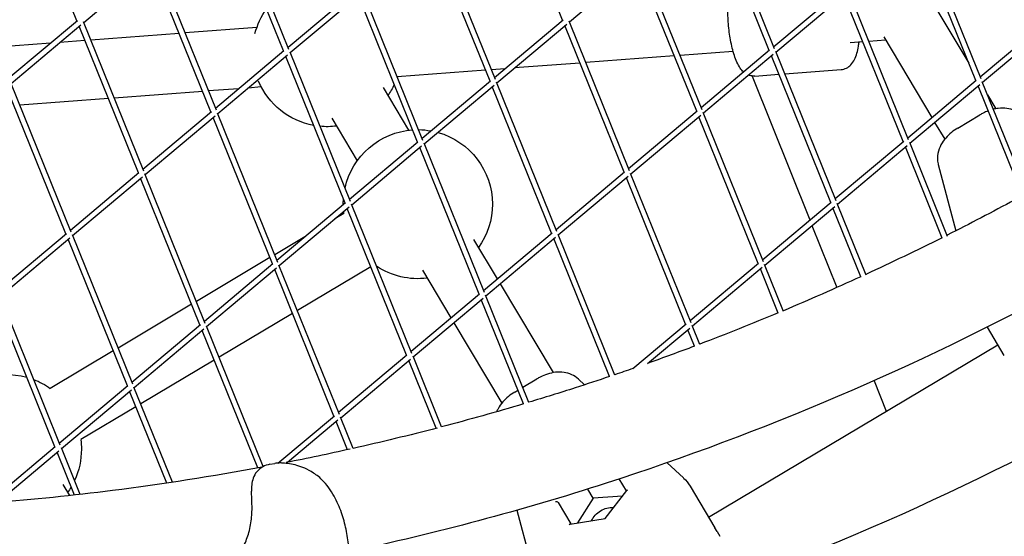
# Model space of a CAD drawing. Units: millimetres. Extents: x -6835 to 6825, y -4576 to 11112.
# Drawn here: x 1429 to 1694, y -1224 to -1085 of the extents above; entities that cross this region are included whole.
import ezdxf

# ---------------------------------------------------------------- set-up
doc = ezdxf.new("R2010")
doc.units = ezdxf.units.MM

msp = doc.modelspace()

# ---------------------------------------------------------------- linework, layer by layer
for p, q in [((1444.78, -1085.36), (1428.87, -1046.01)), ((1575.1, -1085.2), (1559.19, -1045.85)), ((1500.21, -1093.46), (1484.3, -1054.11)), ((1501.65, -1093.04), (1485.45, -1052.95)), ((1630.53, -1093.29), (1614.62, -1053.94)), ((1631.97, -1092.87), (1615.77, -1052.79)), ((1557.08, -1101.13), (1540.88, -1061.05)), ((1685.96, -1101.39), (1670.05, -1062.04)), ((1687.4, -1100.97), (1671.2, -1060.88)), ((1555.63, -1101.55), (1539.73, -1062.2)), ((1482.19, -1109.39), (1465.98, -1069.31)), ((1576.9, -1085.64), (1595.64, -1069.89)), ((1612.51, -1109.23), (1596.31, -1069.15)), ((1446.58, -1085.81), (1465.32, -1070.06)), ((1480.74, -1109.82), (1464.83, -1070.47)), ((1611.06, -1109.65), (1595.15, -1070.3)), ((1501.41, -1092.44), (1519.79, -1077)), ((1537.62, -1117.49), (1521.41, -1077.41)), ((1631.73, -1092.28), (1650.11, -1076.84)), ((1667.94, -1117.32), (1651.73, -1077.24)), ((1502, -1093.91), (1520.75, -1078.15)), ((1536.17, -1117.91), (1520.26, -1078.56)), ((1632.33, -1093.74), (1651.07, -1077.99)), ((1666.49, -1117.75), (1650.58, -1078.4)), ((1675, -1081.52), (1684.09, -1096.77)), ((1426.52, -1100.71), (1444.89, -1085.27)), ((1462.72, -1125.75), (1446.52, -1085.67)), ((1556.84, -1100.54), (1575.21, -1085.1)), ((1593.04, -1125.59), (1576.84, -1085.5)), ((1687.16, -1100.37), (1705.54, -1084.93)), ((1427.11, -1102.17), (1445.86, -1086.41)), ((1461.28, -1126.18), (1445.37, -1086.83)), ((1493.04, -1087.18), (1473.79, -1088.62)), ((1557.43, -1102), (1576.18, -1086.25)), ((1591.6, -1126.01), (1575.69, -1086.66)), ((1687.75, -1101.84), (1706.5, -1086.08)), ((1446.91, -1090.65), (1440.22, -1091.15)), ((1472.22, -1088.74), (1448.48, -1090.53)), ((1655.68, -1091), (1652.21, -1091.26)), ((1661.75, -1090.54), (1657.25, -1090.88)), ((1661.26, -1089.71), (1674.14, -1111.32)), ((1437.66, -1091.34), (1423.17, -1092.43)), ((1481.95, -1108.8), (1500.32, -1093.36)), ((1620.85, -1093.61), (1606.63, -1094.68)), ((1612.27, -1108.64), (1630.64, -1093.2)), ((1648.47, -1133.68), (1632.27, -1093.6)), ((1482.54, -1110.26), (1501.29, -1094.51)), ((1516.7, -1134.27), (1500.8, -1094.92)), ((1518.15, -1133.85), (1501.95, -1093.77)), ((1605.06, -1094.8), (1581.32, -1096.59)), ((1612.86, -1110.1), (1631.61, -1094.34)), ((1647.03, -1134.1), (1631.12, -1094.75)), ((1554.44, -1098.61), (1530.7, -1100.39)), ((1559.6, -1098.22), (1556.01, -1098.49)), ((1579.75, -1096.7), (1562.16, -1098.03)), ((1634.69, -1099.59), (1649.84, -1098.45)), ((1537.38, -1116.9), (1555.75, -1101.46)), ((1625.96, -1100.18), (1641.41, -1138.82)), ((1626.68, -1100.2), (1633.12, -1099.71)), ((1667.7, -1116.73), (1686.07, -1101.29)), ((1441.81, -1142.53), (1425.9, -1103.18)), ((1443.26, -1142.11), (1427.06, -1102.03)), ((1488.15, -1103.59), (1480.09, -1104.2)), ((1494.24, -1103.13), (1490.71, -1103.4)), ((1526.9, -1103.28), (1533.72, -1114.73)), ((1537.97, -1118.36), (1556.71, -1102.61)), ((1572.13, -1142.37), (1556.23, -1103.02)), ((1573.58, -1141.94), (1557.38, -1101.86)), ((1668.29, -1118.19), (1687.04, -1102.44)), ((1698.53, -1132.49), (1686.55, -1102.85)), ((1699.95, -1132.01), (1687.7, -1101.7)), ((1453.21, -1106.22), (1429.47, -1108)), ((1478.52, -1104.31), (1454.78, -1106.1)), ((1689.12, -1105.2), (1691.36, -1108.96)), ((1592.81, -1124.99), (1611.18, -1109.55)), ((1462.48, -1125.16), (1480.86, -1109.72)), ((1463.08, -1126.62), (1481.82, -1110.87)), ((1497.24, -1150.63), (1481.33, -1111.28)), ((1498.69, -1150.21), (1482.48, -1110.13)), ((1513.15, -1111.47), (1519.98, -1122.93)), ((1593.4, -1126.46), (1612.14, -1110.7)), ((1627.56, -1150.46), (1611.65, -1111.11)), ((1629.01, -1150.04), (1612.8, -1109.96)), ((1681.12, -1114.16), (1687.05, -1110.62)), ((1674.91, -1112.63), (1677.61, -1117.15)), ((1517.91, -1133.26), (1536.28, -1117.82)), ((1518.5, -1134.72), (1537.25, -1118.96)), ((1552.67, -1158.73), (1536.76, -1119.38)), ((1554.12, -1158.3), (1537.91, -1118.22)), ((1648.23, -1133.09), (1666.61, -1117.65)), ((1648.82, -1134.55), (1667.57, -1118.8)), ((1676.97, -1143.68), (1667.08, -1119.21)), ((1678.4, -1143.22), (1668.23, -1118.05)), ((1675.89, -1123.96), (1680.6, -1141.72)), ((1443.02, -1141.52), (1461.39, -1126.08)), ((1443.61, -1142.98), (1462.36, -1127.23)), ((1477.78, -1166.99), (1461.87, -1127.64)), ((1479.22, -1166.57), (1463.02, -1126.48)), ((1573.34, -1141.35), (1591.71, -1125.91)), ((1573.93, -1142.82), (1592.68, -1127.06)), ((1608.1, -1166.82), (1592.19, -1127.47)), ((1609.54, -1166.4), (1593.34, -1126.32)), ((1498.45, -1149.62), (1516.82, -1134.17)), ((1499.04, -1151.08), (1517.78, -1135.32)), ((1533.2, -1175.08), (1517.3, -1135.73)), ((1534.65, -1174.66), (1518.45, -1134.58)), ((1628.77, -1149.45), (1647.14, -1134.01)), ((1629.36, -1150.91), (1648.11, -1135.16)), ((1655.12, -1154.12), (1647.62, -1135.57)), ((1656.55, -1153.67), (1648.77, -1134.41)), ((1516.39, -1137.09), (1513.95, -1138.55)), ((1642, -1140.29), (1648.66, -1156.96)), ((1423.55, -1157.88), (1441.93, -1142.44)), ((1424.15, -1159.34), (1442.89, -1143.59)), ((1459.76, -1182.92), (1443.55, -1142.84)), ((1505.93, -1143.33), (1497.85, -1148.14)), ((1553.88, -1157.71), (1572.25, -1142.27)), ((1554.47, -1159.17), (1573.21, -1143.42)), ((1587.69, -1180.84), (1572.72, -1143.83)), ((1589.14, -1180.43), (1573.88, -1142.68)), ((1458.31, -1183.35), (1442.4, -1144)), ((1551.21, -1144.08), (1557.52, -1154.65)), ((1496.55, -1148.92), (1476.84, -1160.67)), ((1478.98, -1165.97), (1497.35, -1150.53)), ((1479.57, -1167.44), (1498.32, -1151.68)), ((1515.19, -1191.02), (1498.98, -1150.94)), ((1523.63, -1151.4), (1503.92, -1163.15)), ((1609.3, -1165.81), (1627.68, -1150.37)), ((1609.9, -1167.27), (1628.64, -1151.51)), ((1634.39, -1163.36), (1629.3, -1150.77)), ((1513.74, -1191.44), (1497.83, -1152.09)), ((1537.47, -1152.27), (1545.11, -1165.08)), ((1632.95, -1163.79), (1628.15, -1151.93)), ((1558.29, -1155.96), (1572.51, -1179.8)), ((1440.29, -1199.28), (1424.09, -1159.2)), ((1534.41, -1174.07), (1552.78, -1158.63)), ((1535, -1175.53), (1553.75, -1159.78)), ((1566.04, -1187.8), (1554.41, -1159.03)), ((1438.85, -1199.71), (1422.94, -1160.36)), ((1475.53, -1161.44), (1455.82, -1173.19)), ((1564.58, -1188.19), (1553.26, -1160.19)), ((1502.62, -1163.93), (1482.91, -1175.68)), ((1459.52, -1182.33), (1477.89, -1166.89)), ((1494.76, -1205), (1479.52, -1167.3)), ((1545.88, -1166.39), (1558.76, -1188)), ((1593.96, -1178.7), (1608.21, -1166.73)), ((1611.92, -1172.28), (1609.84, -1167.13)), ((1693.58, -1175.19), (1689.05, -1167.59)), ((1460.11, -1183.79), (1478.86, -1168.04)), ((1493.3, -1205.38), (1478.37, -1168.45)), ((1597.88, -1177.37), (1609.18, -1167.87)), ((1610.47, -1172.7), (1608.69, -1168.28)), ((1614.25, -1218.59), (1691.87, -1172.33)), ((1454.52, -1173.97), (1437.63, -1184.04)), ((1514.95, -1190.43), (1533.32, -1174.99)), ((1542.62, -1194.37), (1534.95, -1175.39)), ((1481.6, -1176.45), (1461.89, -1188.2)), ((1515.54, -1191.89), (1534.28, -1176.14)), ((1541.15, -1194.74), (1533.79, -1176.55)), ((1440.05, -1198.69), (1458.43, -1183.25)), ((1564.39, -1183.73), (1568.2, -1181.46)), ((1580.96, -1183.07), (1579.31, -1181.52)), ((1658.66, -1181.96), (1661.94, -1190.16)), ((1440.64, -1200.15), (1459.39, -1184.4)), ((1468.86, -1209.45), (1458.9, -1184.81)), ((1470.39, -1209.22), (1460.05, -1183.66)), ((1562.27, -1185), (1563.09, -1184.51)), ((1460.59, -1188.98), (1445.82, -1197.78)), ((1498.72, -1204.06), (1513.85, -1191.35)), ((1501.3, -1203.85), (1514.82, -1192.49)), ((1517.39, -1200.48), (1514.33, -1192.91)), ((1518.88, -1200.15), (1515.48, -1191.75)), ((1420.81, -1214.86), (1438.96, -1199.61)), ((1423.38, -1214.66), (1439.93, -1200.76)), ((1444.08, -1212.66), (1439.44, -1201.17)), ((1445.63, -1212.49), (1440.59, -1200.01)), ((1496.57, -1204.39), (1497.89, -1204.16)), ((1607.54, -1208.07), (1603.17, -1203.96)), ((1440.95, -1209.8), (1442.75, -1212.81)), ((1592.2, -1211.55), (1590.28, -1208.33)), ((1583.3, -1213.53), (1581.82, -1211.04)), ((1586.5, -1218.91), (1592.3, -1211.43)), ((1609.27, -1210.24), (1615.96, -1221.45)), ((1573.91, -1214.69), (1577.32, -1220.42)), ((1583.3, -1213.53), (1579.06, -1220.14)), ((1591.13, -1212.94), (1583.3, -1213.53)), ((1562.85, -1216.71), (1566.97, -1232.25)), ((1577.16, -1220.45), (1586.5, -1218.91)), ((1586.58, -1219.04), (1586.5, -1218.91)), ((1616.52, -1222.39), (1615.96, -1221.45)), ((1616.54, -1222.43), (1617.31, -1223.73))]:
    msp.add_line(p, q)
at = {"extrusion": (0, 0, -1)}
for centre, radius, start, end in [((-1511.92, -1093.78), 20, 14.416, 35.5122), ((-1511.92, -1093.78), 20, 280.4651, 336.9851), ((-1511.92, -1093.78), 20, 199.2788, 199.6667), ((-1511.92, -1093.78), 20, 205.7753, 215.6242), ((-1511.92, -1093.78), 20, 262.7806, 275.5019), ((-1536.24, -1134.58), 20, 12.4329, 85.9978), ((-1536.24, -1134.58), 20, 90.5808, 100.1669), ((-1536.24, -1134.58), 20, 105.5562, 180), ((-1536.24, -1134.58), 20, 359.7444, 3.873), ((-1536.24, -1134.58), 20, 180, 215.6242), ((-1536.24, -1134.58), 20, 352.7805, 354.3551), ((-1536.24, -1134.58), 20, 262.7805, 303.5444), ((-1425.98, -1200.3), 20, 36.2381, 105.4065), ((-1425.98, -1200.3), 20, 111.0376, 125.6242), ((-1425.98, -1200.3), 20, 172.7805, 180), ((-1425.98, -1200.3), 20, 180, 204.9397), ((-1600.68, -1215.36), 10, 133.2482, 149.2023), ((-1425.98, -1200.3), 20, 210.5709, 215.6242)]:
    msp.add_arc(centre, radius, start, end, dxfattribs=at)
for centre, major_axis, ratio, start_param, end_param in [((1592.81, -1211.59), (-0.557, 0.034), 0.618577, 0.399075, 1.171721), ((1587.72, -1220.95), (4.72, 2.82), 0.863502, -2.242061, -1.570796), ((1587.72, -1220.95), (4.72, 2.82), 0.863502, -1.570796, -0.899531)]:
    msp.add_ellipse(centre, major_axis=major_axis, ratio=ratio, start_param=start_param, end_param=end_param, dxfattribs=at)
for centre, major_axis, start_param, end_param in [((1573.39, -1214.79), (-0.557, 0.034), -2.742518, -1.171721), ((1577.07, -1220.97), (0.235, 0.506), 0.399075, 1.171721)]:
    msp.add_ellipse(centre, major_axis=major_axis, ratio=0.618577, start_param=start_param, end_param=end_param)
for points, knots in [([(1623.64, -1099.08), (1623.28, -1098.76), (1623, -1098.43), (1622.06, -1097.08), (1621.59, -1095.97), (1620.76, -1093.42), (1620.42, -1092.01), (1619.9, -1089.12), (1619.71, -1087.67), (1619.47, -1084.77), (1619.41, -1083.32), (1619.41, -1080.52), (1619.48, -1079.17), (1619.77, -1076.61), (1619.99, -1075.42), (1620.53, -1073.69), (1620.77, -1073.07), (1621.32, -1072.18), (1621.52, -1071.9), (1621.77, -1071.63)], [3.382379, 3.382379, 3.382379, 3.382379, 3.521854, 3.521854, 3.922503, 3.922503, 4.307175, 4.307175, 4.653179, 4.653179, 4.992023, 4.992023, 5.334877, 5.334877, 5.699688, 5.699688, 5.926097, 5.926097, 6.030834, 6.030834, 6.030834, 6.030834]), ([(1649.84, -1098.45), (1650.35, -1098.42), (1650.84, -1098.27), (1651.73, -1097.83), (1652.1, -1097.52), (1652.86, -1096.75), (1653.16, -1096.26), (1653.95, -1094.69), (1654.24, -1093.52), (1654.53, -1091.81), (1654.58, -1091.45), (1654.62, -1091.07)], [3.1605487, 3.1605487, 3.1605487, 3.1605487, 3.2627971, 3.2627971, 3.3800909, 3.3800909, 3.5597664, 3.5597664, 3.9604149, 3.9604149, 4.0650843, 4.0650843, 4.0650843, 4.0650843]), ([(1626.68, -1100.2), (1626.17, -1100.23), (1625.66, -1100.16), (1625.14, -1099.99), (1625.05, -1099.96), (1624.96, -1099.93)], [3.1226366, 3.1226366, 3.1226366, 3.1226366, 3.224885, 3.224885, 3.2456665, 3.2456665, 3.2456665, 3.2456665]), ([(1689.26, -1109.55), (1688.81, -1109.72), (1688.37, -1109.92), (1687.64, -1110.28), (1687.34, -1110.45), (1687.05, -1110.62)], [0.1411683, 0.1411683, 0.1411683, 0.1411683, 0.3262297, 0.3262297, 0.4585789, 0.4585789, 0.4585789, 0.4585789]), ([(1698.16, -1110.68), (1697.62, -1110.18), (1697.02, -1109.79), (1695.7, -1109.17), (1694.99, -1108.98), (1693.49, -1108.77), (1692.72, -1108.78), (1691.55, -1108.92), (1691.11, -1109), (1690.69, -1109.1)], [-0.8991625, -0.8991625, -0.8991625, -0.8991625, -0.7126753, -0.7126753, -0.4884152, -0.4884152, -0.2168669, -0.2168669, -0.0516385, -0.0516385, -0.0516385, -0.0516385]), ([(1681.12, -1114.16), (1680.52, -1114.51), (1679.95, -1114.91), (1678.86, -1115.8), (1678.35, -1116.29), (1677.41, -1117.37), (1676.98, -1117.97), (1676.25, -1119.33), (1675.95, -1120.11), (1675.63, -1121.82), (1675.61, -1122.76), (1675.85, -1123.8), (1675.87, -1123.88), (1675.89, -1123.96)], [5.824606, 5.824606, 5.824606, 5.824606, 6.096155, 6.096155, 6.367703, 6.367703, 6.639251, 6.639251, 6.9108, 6.9108, 7.162138, 7.162138, 7.182348, 7.182348, 7.182348, 7.182348]), ([(1765.6, -1123.48), (1747.12, -1135.58), (1728.32, -1146.79), (1669.63, -1178.45), (1628.74, -1195.95), (1564.09, -1216.78), (1541.11, -1222.92), (1517.85, -1227.91)], [2.8302982, 2.8302982, 2.8302982, 2.8302982, 2.877645, 2.877645, 2.9756631, 2.9756631, 3.0285404, 3.0285404, 3.0285404, 3.0285404]), ([(1698.46, -1132.33), (1697.79, -1132.7), (1697.11, -1133.06), (1690.41, -1136.68), (1684.36, -1139.83), (1678.27, -1142.89)], [2.87590325, 2.87590325, 2.87590325, 2.87590325, 2.87764502, 2.87764502, 2.89311226, 2.89311226, 2.89311226, 2.89311226]), ([(1607.46, -1240.96), (1652.79, -1225.37), (1696.82, -1204.97), (1751.17, -1172.79), (1762.9, -1165.41), (1774.51, -1157.66)], [3.3177957, 3.3177957, 3.3177957, 3.3177957, 3.4274639, 3.4274639, 3.4580319, 3.4580319, 3.4580319, 3.4580319]), ([(1587.69, -1180.84), (1584.63, -1181.87), (1581.56, -1182.88), (1574.35, -1185.21), (1570.19, -1186.5), (1566.02, -1187.76)], [2.96821552, 2.96821552, 2.96821552, 2.96821552, 2.97566314, 2.97566314, 2.98571862, 2.98571862, 2.98571862, 2.98571862]), ([(1579.31, -1181.52), (1578.77, -1181.02), (1578.17, -1180.63), (1576.85, -1180.01), (1576.14, -1179.82), (1574.64, -1179.61), (1573.87, -1179.62), (1572.41, -1179.8), (1571.71, -1179.96), (1570.37, -1180.39), (1569.72, -1180.66), (1568.79, -1181.12), (1568.49, -1181.29), (1568.2, -1181.46)], [-0.899163, -0.899163, -0.899163, -0.899163, -0.712675, -0.712675, -0.488415, -0.488415, -0.216867, -0.216867, 0.054681, 0.054681, 0.32623, 0.32623, 0.458579, 0.458579, 0.458579, 0.458579]), ([(1562.27, -1185), (1561.67, -1185.36), (1561.1, -1185.76), (1560.01, -1186.64), (1559.5, -1187.13), (1558.56, -1188.22), (1558.13, -1188.81), (1557.63, -1189.75), (1557.5, -1190.02), (1557.39, -1190.3)], [5.8246064, 5.8246064, 5.8246064, 5.8246064, 6.0961547, 6.0961547, 6.367703, 6.367703, 6.6392513, 6.6392513, 6.7407944, 6.7407944, 6.7407944, 6.7407944]), ([(1839.05, -1193.45), (1829.9, -1200.65), (1820.49, -1207.67), (1800.86, -1221.47), (1790.64, -1228.25), (1769.66, -1241.31), (1758.91, -1247.59), (1736.91, -1259.58), (1725.66, -1265.3), (1702.7, -1276.14), (1690.99, -1281.25), (1667.14, -1290.83), (1655.01, -1295.3), (1630.34, -1303.56), (1617.82, -1307.35), (1592.42, -1314.23), (1579.54, -1317.31), (1553.49, -1322.75), (1540.31, -1325.11), (1513.69, -1329.09), (1500.25, -1330.71), (1473.15, -1333.21), (1459.5, -1334.08), (1432.03, -1335.1), (1418.21, -1335.23), (1390.47, -1334.77), (1376.54, -1334.17), (1348.64, -1332.27), (1334.66, -1330.96), (1306.7, -1327.65), (1292.72, -1325.66), (1265.27, -1321.09), (1251.79, -1318.54), (1238.38, -1315.71)], [2.068202, 2.068202, 2.068202, 2.068202, 73.636433, 73.636433, 147.272867, 147.272867, 220.9093, 220.9093, 294.545733, 294.545733, 368.182167, 368.182167, 441.8186, 441.8186, 515.455033, 515.455033, 589.091467, 589.091467, 662.7279, 662.7279, 736.364333, 736.364333, 810.000767, 810.000767, 883.6372, 883.6372, 957.273633, 957.273633, 1030.910067, 1030.910067, 1104.5465, 1104.5465, 1175.822889, 1175.822889, 1175.822889, 1175.822889]), ([(1494.45, -1205.17), (1481.16, -1207.65), (1467.78, -1209.75), (1443.73, -1212.78), (1433.1, -1213.88), (1411.73, -1215.59), (1400.98, -1216.21), (1379.39, -1216.95), (1368.55, -1217.09), (1346.78, -1216.86), (1335.86, -1216.51), (1314.34, -1215.35), (1303.74, -1214.55), (1282.47, -1212.51), (1271.79, -1211.27), (1250.37, -1208.33), (1239.62, -1206.64), (1218.07, -1202.8), (1207.27, -1200.67), (1196.45, -1198.31)], [3.0424848, 3.0424848, 3.0424848, 3.0424848, 3.0736813, 3.0736813, 3.0981727, 3.0981727, 3.1226921, 3.1226921, 3.1472106, 3.1472106, 3.1716994, 3.1716994, 3.1952663, 3.1952663, 3.2188578, 3.2188578, 3.2424481, 3.2424481, 3.266011, 3.266011, 3.266011, 3.266011]), ([(1496.57, -1204.39), (1495.9, -1204.51), (1495.23, -1204.73), (1494.01, -1205.41), (1493.46, -1205.87), (1492.6, -1206.94), (1492.28, -1207.53), (1491.86, -1208.7), (1491.74, -1209.29), (1491.6, -1210.46), (1491.58, -1211.05), (1491.6, -1211.65)], [0, 0, 0, 0, 2.252187, 2.252187, 4.504374, 4.504374, 6.756561, 6.756561, 9.008747, 9.008747, 11.260934, 11.260934, 11.260934, 11.260934]), ([(1500, -1204.07), (1499.86, -1204.06), (1499.72, -1204.05), (1499.44, -1204.04), (1499.3, -1204.04), (1499.02, -1204.05), (1498.88, -1204.05), (1498.6, -1204.07), (1498.46, -1204.08), (1498.17, -1204.12), (1498.03, -1204.14), (1497.89, -1204.16)], [8.863437, 8.863437, 8.863437, 8.863437, 9.343636, 9.343636, 9.823835, 9.823835, 10.304034, 10.304034, 10.784232, 10.784232, 11.264431, 11.264431, 11.264431, 11.264431]), ([(1510.95, -1209), (1510, -1207.97), (1509.11, -1207.29), (1507.43, -1206.19), (1506.65, -1205.79), (1505.17, -1205.14), (1504.48, -1204.9), (1503.13, -1204.52), (1502.48, -1204.38), (1501.21, -1204.17), (1500.6, -1204.11), (1500, -1204.07)], [0, 0, 0, 0, 0.866906, 0.866906, 1.733812, 1.733812, 2.600718, 2.600718, 3.467624, 3.467624, 4.334531, 4.334531, 4.334531, 4.334531]), ([(1517.94, -1231.59), (1517.97, -1230.02), (1517.91, -1228.47), (1517.63, -1225.41), (1517.41, -1223.9), (1516.81, -1220.9), (1516.43, -1219.42), (1515.46, -1216.47), (1514.87, -1215), (1513.3, -1212.02), (1512.33, -1210.5), (1510.95, -1209)], [0, 0, 0, 0, 3.337833, 3.337833, 6.675665, 6.675665, 10.013498, 10.013498, 13.35133, 13.35133, 16.689163, 16.689163, 16.689163, 16.689163]), ([(1486.8, -1231.22), (1487.26, -1230.58), (1487.72, -1229.86), (1488.67, -1228.21), (1489.15, -1227.27), (1490.11, -1225.1), (1490.56, -1223.88), (1491.28, -1221.29), (1491.52, -1219.92), (1491.77, -1217.23), (1491.77, -1215.92), (1491.69, -1213.61), (1491.62, -1212.62), (1491.6, -1211.65)], [-24.646497, -24.646497, -24.646497, -24.646497, -21.633787, -21.633787, -18.186945, -18.186945, -13.843423, -13.843423, -8.914124, -8.914124, -3.984825, -3.984825, 0, 0, 0, 0])]:
    msp.add_open_spline(points, degree=3, knots=knots)
for points in [[(1676.93, -1143.57), (1670.14, -1146.97), (1663.31, -1150.25), (1656.45, -1153.42)], [(1655.09, -1154.05), (1648.2, -1157.21), (1641.28, -1160.25), (1634.32, -1163.18)], [(1632.94, -1163.76), (1625.95, -1166.68), (1618.93, -1169.48), (1611.87, -1172.16)], [(1610.47, -1172.69), (1606.33, -1174.25), (1602.17, -1175.78), (1598.01, -1177.26)], [(1594, -1178.67), (1592.37, -1179.24), (1590.74, -1179.8), (1589.11, -1180.36)], [(1564.63, -1188.18), (1557.33, -1190.36), (1549.99, -1192.42), (1542.61, -1194.36)], [(1541.47, -1194.66), (1533.97, -1196.62), (1526.44, -1198.44), (1518.87, -1200.14)], [(1518.1, -1200.32), (1512.39, -1201.59), (1506.66, -1202.8), (1500.92, -1203.93)], [(1616.52, -1222.39), (1616.53, -1222.4), (1616.53, -1222.42), (1616.54, -1222.43)]]:
    msp.add_open_spline(points, degree=3)

doc.saveas('drawing.dxf')
